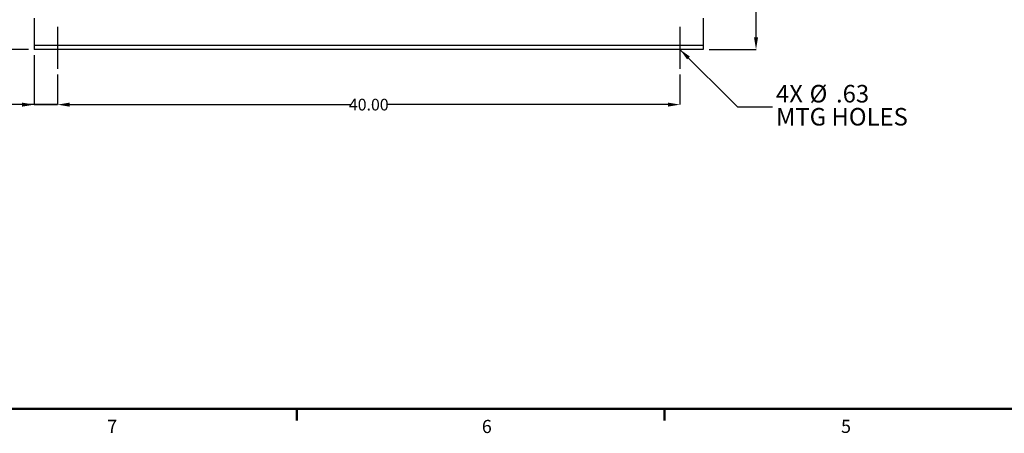
# Model space of a CAD drawing. Units: inches. Extents: x 2 to 196, y 1 to 152.
# Drawn here: x 34 to 97, y 2 to 29 of the extents above; entities that cross this region are included whole.
import ezdxf

# ---------------------------------------------------------------- set-up
doc = ezdxf.new("R2010")
doc.units = ezdxf.units.IN
doc.header["$MEASUREMENT"] = 0
doc.header["$PDSIZE"] = -1
doc.layers.add('BORDER', color=7, linetype='Continuous', lineweight=50)
doc.layers.add('DIMENSION', color=7, linetype='Continuous')
doc.layers.add('DIMENSIONS', color=7, linetype='Continuous')
doc.styles.add('SLDTEXTSTYLE0', font='TXT', dxfattribs={"width": 0.75})
doc.dimstyles.new('SLDDIMSTYLE0', dxfattribs={"dimtxt": 0.125, "dimasz": 0.13, "dimexe": 0, "dimexo": 0.0625, "dimgap": 0.03125, "dimtad": 0, "dimtih": 1, "dimtoh": 1, "dimlfac": 9, "dimrnd": 1e-09, "dimzin": 4, "dimdsep": 46, "dimtxsty": 'SLDTEXTSTYLE0', "dimsah": 1, "dimcen": 0.09, "dimadec": 0, "dimazin": 1, "dimtfac": 1, "dimtmove": 0, "dimatfit": 0, "dimfxl": 0, "dimfrac": 2, "dimtolj": 1, "dimtzin": 12, "dimarcsym": 0})
doc.dimstyles.new('SLDDIMSTYLE1', dxfattribs={"dimtxt": 0.125, "dimasz": 0.13, "dimexe": 0, "dimexo": 0.0625, "dimgap": 0.03125, "dimtad": 0, "dimtih": 1, "dimtoh": 1, "dimlfac": 9, "dimrnd": 1e-09, "dimzin": 4, "dimdsep": 46, "dimtxsty": 'SLDTEXTSTYLE0', "dimsah": 1, "dimcen": 0.09, "dimadec": 0, "dimazin": 1, "dimtfac": 1, "dimtofl": 0, "dimtmove": 0, "dimatfit": 3, "dimfxl": 0, "dimfrac": 2, "dimtolj": 1, "dimtzin": 12, "dimarcsym": 0})
doc.dimstyles.new('SLDDIMSTYLE2', dxfattribs={"dimtxt": 0.125, "dimasz": 0.13, "dimexe": 0, "dimexo": 0.0625, "dimgap": 0.03125, "dimtad": 0, "dimtih": 1, "dimtoh": 1, "dimlfac": 9, "dimrnd": 1e-09, "dimzin": 12, "dimdsep": 46, "dimtxsty": 'SLDTEXTSTYLE0', "dimsah": 1, "dimcen": 0.09, "dimadec": 0, "dimazin": 3, "dimtfac": 1, "dimtofl": 0, "dimtmove": 0, "dimatfit": 3, "dimfxl": 0, "dimfrac": 2, "dimtolj": 1, "dimtzin": 12, "dimarcsym": 0})
doc.dimstyles.new('SLDDIMSTYLE3', dxfattribs={"dimtxt": 0.18, "dimasz": 0.13, "dimexe": 0, "dimexo": 0.0625, "dimgap": 0, "dimtad": 0, "dimtih": 1, "dimtoh": 1, "dimdec": 0, "dimrnd": 1e-09, "dimzin": 0, "dimdsep": 46, "dimtxsty": 'Standard', "dimsah": 1, "dimcen": 0.09, "dimadec": 0, "dimazin": 0, "dimtfac": 0.13, "dimtdec": 0, "dimtofl": 0, "dimtmove": 0, "dimatfit": 3, "dimfxl": 0, "dimfrac": 2, "dimtolj": 1, "dimtzin": 0, "dimarcsym": 0})

# ---------------------------------------------------------------- blocks, each defined once
blk = doc.blocks.new('_D')
at = {"layer": 'Defpoints', "color": 0}
for p in [(35.072, 26.758), (36.572, 25.516), (36.572, 23.215)]:
    blk.add_point(p, dxfattribs=at)
at = {"layer": 'DIMENSION', "color": 0, "lineweight": -2}
for p, q in [((35.072, 26.383), (35.072, 23.215)), ((36.572, 25.141), (36.572, 23.215)), ((35.072, 23.215), (30.622, 23.215)), ((34.292, 23.215), (33.512, 23.215)), ((35.072, 23.215), (36.572, 23.215)), ((36.572, 23.215), (35.072, 23.215)), ((37.352, 23.215), (38.132, 23.215))]:
    blk.add_line(p, q, dxfattribs=at)
at = {"layer": 'DIMENSION', "color": 0}
for points in [[(34.292, 23.085), (34.292, 23.345), (35.072, 23.215)], [(37.352, 23.345), (37.352, 23.085), (36.572, 23.215)]]:
    blk.add_solid(points, dxfattribs=at)
at = {"layer": 'DIMENSION', "color": 0, "insert": (29.731, 23.59), "char_height": 0.75, "attachment_point": 2, "style": 'SLDTEXTSTYLE0'}
blk.add_mtext('\\A1;1.50', dxfattribs=at)
blk = doc.blocks.new('_D_1')
at = {"layer": 'Defpoints', "color": 0}
for p in [(36.572, 25.516), (76.572, 25.516), (76.572, 23.215)]:
    blk.add_point(p, dxfattribs=at)
at = {"layer": 'DIMENSION', "color": 0, "lineweight": -2}
for p, q in [((36.572, 25.141), (36.572, 23.215)), ((76.572, 25.141), (76.572, 23.215)), ((37.352, 23.215), (55.401, 23.215)), ((75.792, 23.215), (57.744, 23.215))]:
    blk.add_line(p, q, dxfattribs=at)
at = {"layer": 'DIMENSION', "color": 0}
for points in [[(37.352, 23.345), (37.352, 23.085), (36.572, 23.215)], [(75.792, 23.085), (75.792, 23.345), (76.572, 23.215)]]:
    blk.add_solid(points, dxfattribs=at)
at = {"layer": 'DIMENSION', "color": 0, "insert": (56.572, 23.59), "char_height": 0.75, "attachment_point": 2, "style": 'SLDTEXTSTYLE0'}
blk.add_mtext('\\A1;40.00', dxfattribs=at)
blk = doc.blocks.new('_D_2')
at = {"layer": 'Defpoints', "color": 0}
for p in [(44.122, 68.181), (28.226, 26.758), (35.072, 26.758)]:
    blk.add_point(p, dxfattribs=at)
at = {"layer": 'DIMENSIONS', "color": 0, "lineweight": -2}
for p, q in [((43.747, 68.181), (28.226, 68.181)), ((28.226, 67.401), (28.226, 48.032)), ((28.226, 27.538), (28.226, 46.907)), ((34.697, 26.758), (28.226, 26.758))]:
    blk.add_line(p, q, dxfattribs=at)
at = {"layer": 'DIMENSIONS', "color": 0}
for points in [[(28.356, 67.401), (28.096, 67.401), (28.226, 68.181)], [(28.096, 27.538), (28.356, 27.538), (28.226, 26.758)]]:
    blk.add_solid(points, dxfattribs=at)
at = {"layer": 'DIMENSIONS', "color": 0, "insert": (28.226, 47.844), "char_height": 0.75, "attachment_point": 2, "style": 'SLDTEXTSTYLE0'}
blk.add_mtext('\\A1;(42.00)', dxfattribs=at)
blk = doc.blocks.new('_D_3')
at = {"layer": 'Defpoints', "color": 0}
for p in [(77.822, 34.946), (78.072, 26.758), (81.459, 26.758)]:
    blk.add_point(p, dxfattribs=at)
at = {"layer": 'DIMENSION', "color": 0, "lineweight": -2}
for p, q in [((78.197, 34.946), (81.459, 34.946)), ((81.459, 34.166), (81.459, 31.414)), ((81.459, 27.538), (81.459, 30.289)), ((78.447, 26.758), (81.459, 26.758))]:
    blk.add_line(p, q, dxfattribs=at)
at = {"layer": 'DIMENSION', "color": 0}
for points in [[(81.589, 34.166), (81.329, 34.166), (81.459, 34.946)], [(81.329, 27.538), (81.589, 27.538), (81.459, 26.758)]]:
    blk.add_solid(points, dxfattribs=at)
at = {"layer": 'DIMENSION', "color": 0, "insert": (81.459, 31.227), "char_height": 0.75, "attachment_point": 2, "style": 'SLDTEXTSTYLE0'}
blk.add_mtext('\\A1;8.19', dxfattribs=at)
blk = doc.blocks.new('SW_NOTE_0_7')
at = {"layer": 'DIMENSION', "color": 0, "char_height": 0.125, "attachment_point": 1, "style": 'SLDTEXTSTYLE0'}
for s, insert in [('4X', (0.0239, 0.1559)), ('%%c', (0.264, 0.1559)), ('.63', (0.4525, 0.1559)), ('MTG HOLES', (0.0239, -0.0085))]:
    blk.add_mtext(s, dxfattribs=dict(at, insert=insert))

msp = doc.modelspace()

# ---------------------------------------------------------------- linework, layer by layer
at = {"color": 7, "linetype": 'Continuous', "lineweight": 25}
for p, q in [((35.072, 28.758), (35.072, 28.571)), ((35.072, 28.571), (35.072, 27.196)), ((78.072, 28.758), (78.072, 28.571)), ((78.072, 28.571), (78.072, 27.196)), ((35.072, 27.196), (35.072, 27.008)), ((78.072, 27.008), (35.072, 27.008)), ((35.072, 27.008), (35.072, 26.821)), ((35.072, 26.821), (35.072, 26.758)), ((78.072, 26.758), (35.072, 26.758)), ((78.072, 27.196), (78.072, 27.008)), ((78.072, 27.008), (78.072, 26.821)), ((78.072, 26.821), (78.072, 26.758))]:
    msp.add_line(p, q, dxfattribs=at)
at = {"layer": 'BORDER'}
for p, q in [((4.706, 3.695), (193.706, 3.695)), ((51.956, 3.695), (51.956, 2.932)), ((75.581, 3.695), (75.581, 2.932))]:
    msp.add_line(p, q, dxfattribs=at)
at = {"layer": 'DIMENSION'}
for p, q in [((36.572, 28.212), (36.572, 25.516)), ((76.572, 28.212), (76.572, 25.516))]:
    msp.add_line(p, q, dxfattribs=at)

# ---------------------------------------------------------------- block references
at = {"layer": 'DIMENSION', "xscale": 9, "yscale": 9, "zscale": 9}
msp.add_blockref('SW_NOTE_0_7', (82.526, 23.076), dxfattribs=at)

# ---------------------------------------------------------------- texts
at = {"layer": 'BORDER', "color": 7, "char_height": 0.844, "attachment_point": 1, "style": 'SLDTEXTSTYLE0'}
for s, insert in [('7', (39.766, 2.986)), ('6', (63.84, 2.981)), ('5', (86.923, 2.988))]:
    msp.add_mtext(s, dxfattribs=dict(at, insert=insert))

# ---------------------------------------------------------------- dimensions: what is measured, and where the dimension line sits
at = {"layer": 'DIMENSION'}
dim = msp.add_linear_dim(base=(81.459, 26.758), p1=(77.822, 34.946), p2=(78.072, 26.758), angle=90, dimstyle='SLDDIMSTYLE2', override={"dimscale": 6, "dimlfac": 1}, dxfattribs=at)
dim.commit()
dim.dimension.update_dxf_attribs({"geometry": '_D_3', "text_midpoint": (81.459, 30.852), "dimtype": 160})
for base, p1, p2, dimstyle, picture, middle in [((36.572, 23.215), (35.072, 26.758), (36.572, 25.516), 'SLDDIMSTYLE0', '_D', (29.731, 23.215)), ((76.572, 23.215), (36.572, 25.516), (76.572, 25.516), 'SLDDIMSTYLE1', '_D_1', (56.572, 23.215))]:
    dim = msp.add_linear_dim(base=base, p1=p1, p2=p2, dimstyle=dimstyle, override={"dimscale": 6, "dimlfac": 1}, dxfattribs=at)
    dim.commit()
    dim.dimension.update_dxf_attribs({"geometry": picture, "text_midpoint": middle, "dimtype": 160})
at = {"layer": 'DIMENSIONS'}
dim = msp.add_linear_dim(base=(28.226, 26.758), p1=(44.122, 68.181), p2=(35.072, 26.758), angle=90, text='(42.00)', dimstyle='SLDDIMSTYLE1', override={"dimscale": 6, "dimlfac": 1}, dxfattribs=at)
dim.commit()
dim.dimension.update_dxf_attribs({"geometry": '_D_2', "text_midpoint": (28.226, 47.469), "dimtype": 160})

# ---------------------------------------------------------------- leaders
at = {"layer": 'DIMENSION'}
msp.add_leader([(76.572, 26.755), (80.276, 23.076), (82.526, 23.076)], dimstyle='SLDDIMSTYLE3', override={"dimscale": 6}, dxfattribs=at)

doc.saveas('drawing.dxf')
